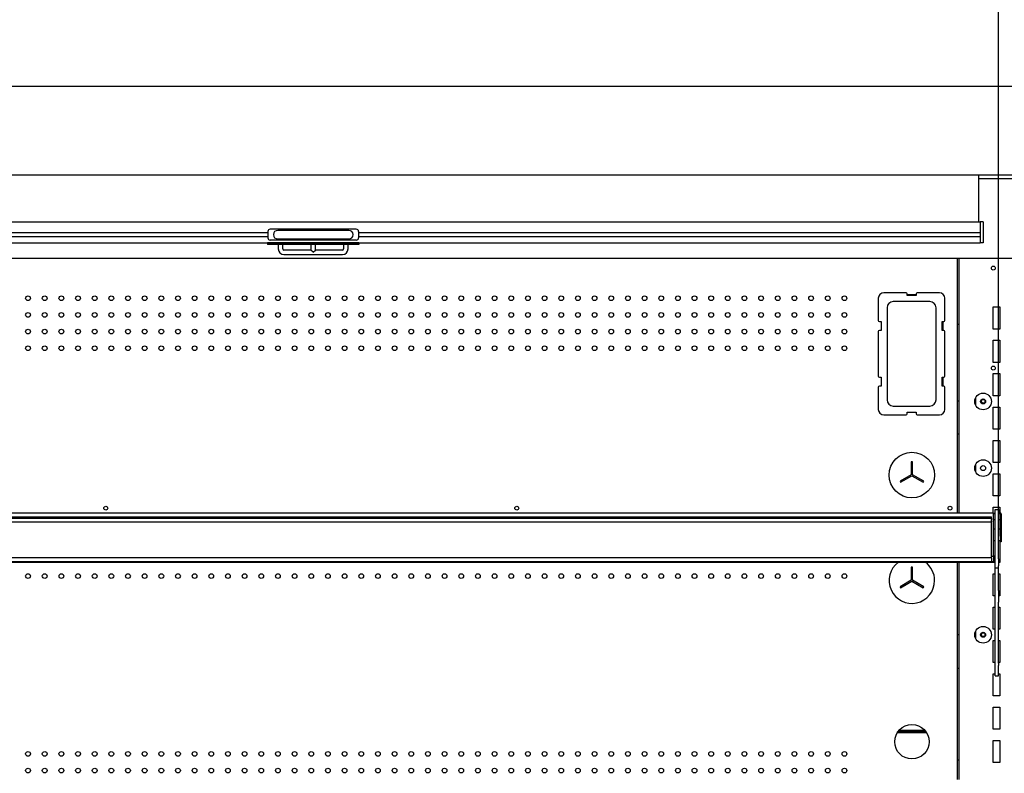
# Model space of a CAD drawing. Units: millimetres. Extents: x -12112 to 33824, y -6096 to 12359.
# Drawn here: x 16919 to 17805, y -1548 to -870 of the extents above; entities that cross this region are included whole.
import ezdxf

# ---------------------------------------------------------------- set-up
doc = ezdxf.new("R2010")
doc.units = ezdxf.units.MM
for name, color, linetype in [('130100286_A', 7, 'Continuous'), ('130100287_A', 7, 'Continuous'), ('151700382_A', 7, 'Continuous'), ('50607_B', 7, 'Continuous'), ('50942_B', 7, 'Continuous'), ('51131_B', 7, 'Continuous'), ('51234_B', 7, 'Continuous'), ('51329_B', 7, 'Continuous'), ('51461_B', 7, 'Continuous'), ('51462_B', 7, 'Continuous'), ('51480_A', 7, 'Continuous'), ('51598_A', 7, 'Continuous'), ('612300285_A', 7, 'Continuous'), ('92143_B', 7, 'Continuous'), ('ACOTA', 2, 'Continuous'), ('HEMBRA_2437_90º-', 7, 'Continuous')]:
    doc.layers.add(name, color=color, linetype=linetype)
doc.styles.add('E1', font='isocp.shx')
doc.styles.add('SLDTEXTSTYLE3', font='TXT', dxfattribs={"width": 0.666667})
doc.dimstyles.new('SLDDIMSTYLE0', dxfattribs={"dimtxt": 2, "dimasz": 2, "dimexe": 0, "dimexo": 0.0625, "dimgap": 0.5, "dimtad": 1, "dimtih": 1, "dimtoh": 1, "dimlfac": 10, "dimzin": 12, "dimdsep": 46, "dimtxsty": 'SLDTEXTSTYLE3', "dimsah": 1, "dimcen": 0.09, "dimadec": 0, "dimazin": 0, "dimtfac": 1, "dimtofl": 0, "dimtmove": 0, "dimatfit": 3, "dimfxl": 0, "dimtolj": 1, "dimtzin": 12, "dimarcsym": 0})

# ---------------------------------------------------------------- blocks, each defined once
blk = doc.blocks.new('*D342')
at = {"layer": 'ACOTA', "color": 0, "lineweight": -2}
for p, q in [((16562.75, -1314.72), (16562.75, -749.25)), ((17800.25, -1316.54), (17800.25, -749.25)), ((16602.75, -769.25), (17760.25, -769.25))]:
    blk.add_line(p, q, dxfattribs=at)
at = {"layer": 'ACOTA', "color": 0}
for points in [[(16602.75, -762.58), (16602.75, -775.91), (16562.75, -769.25)], [(17760.25, -762.58), (17760.25, -775.91), (17800.25, -769.25)]]:
    blk.add_solid(points, dxfattribs=at)
at = {"layer": 'Defpoints', "color": 0}
for p in [(17800.25, -769.25), (16562.75, -1334.72), (17800.25, -1336.54)]:
    blk.add_point(p, dxfattribs=at)
at = {"layer": 'ACOTA', "color": 7, "insert": (17181.5, -708.76), "char_height": 60, "attachment_point": 5, "style": 'E1'}
blk.add_mtext('\\A1;1238 ESTANTE', dxfattribs=at)

msp = doc.modelspace()

# ---------------------------------------------------------------- linework, layer by layer
at = {"layer": '130100286_A', "color": 7, "linetype": 'Continuous'}
for p, q in [((17722.7, -1267.96), (17721.7, -1267.96)), ((17721.7, -1267.96), (17721.7, -1279.67)), ((17722.7, -1279.67), (17722.7, -1267.96)), ((17721.7, -1279.67), (17711.56, -1285.52)), ((17712.06, -1286.39), (17722.2, -1280.53)), ((17722.2, -1280.53), (17732.34, -1286.39)), ((17732.84, -1285.52), (17722.7, -1279.67)), ((17711.56, -1285.52), (17712.06, -1286.39)), ((17732.34, -1286.39), (17732.84, -1285.52)), ((17722.7, -1362.96), (17721.7, -1362.96)), ((17721.7, -1362.96), (17721.7, -1374.67)), ((17722.7, -1374.67), (17722.7, -1362.96)), ((17721.7, -1374.67), (17711.56, -1380.52)), ((17711.56, -1380.52), (17712.06, -1381.39)), ((17712.06, -1381.39), (17722.2, -1375.53)), ((17722.2, -1375.53), (17732.34, -1381.39)), ((17732.84, -1380.52), (17722.7, -1374.67)), ((17732.34, -1381.39), (17732.84, -1380.52))]:
    msp.add_line(p, q, dxfattribs=at)
msp.add_circle((17722.2, -1279.96), 20.5, dxfattribs=at)
for start, end in [(126.29857, 0), (0, 53.70143)]:
    msp.add_arc((17722.2, -1374.96), 20.5, start, end, dxfattribs=at)
at = {"layer": '130100287_A', "color": 7, "linetype": 'Continuous'}
for p, q in [((17716.95, -1115.86), (17696.95, -1115.86)), ((17717.95, -1118.36), (17717.95, -1116.86)), ((17725.95, -1116.86), (17725.95, -1118.36)), ((17746.95, -1115.86), (17726.95, -1115.86)), ((17691.95, -1120.86), (17691.95, -1140.86)), ((17738.46, -1123.86), (17705.45, -1123.86)), ((17725.95, -1118.36), (17717.95, -1118.36)), ((17751.95, -1140.86), (17751.95, -1120.86)), ((17699.95, -1129.35), (17699.95, -1212.36)), ((17743.95, -1212.36), (17743.95, -1129.35)), ((17692.95, -1141.86), (17694.45, -1141.86)), ((17694.45, -1141.86), (17694.45, -1149.86)), ((17749.45, -1141.86), (17750.95, -1141.86)), ((17749.45, -1149.86), (17749.45, -1141.86)), ((17691.95, -1150.86), (17691.95, -1190.86)), ((17694.45, -1149.86), (17692.95, -1149.86)), ((17750.95, -1149.86), (17749.45, -1149.86)), ((17751.95, -1190.86), (17751.95, -1150.86)), ((17692.95, -1191.86), (17694.45, -1191.86)), ((17694.45, -1191.86), (17694.45, -1199.86)), ((17749.45, -1191.86), (17750.95, -1191.86)), ((17749.45, -1199.86), (17749.45, -1191.86)), ((17691.95, -1200.86), (17691.95, -1220.86)), ((17694.45, -1199.86), (17692.95, -1199.86)), ((17750.95, -1199.86), (17749.45, -1199.86)), ((17751.95, -1220.86), (17751.95, -1200.86)), ((17705.45, -1217.86), (17738.46, -1217.86)), ((17696.95, -1225.86), (17716.95, -1225.86)), ((17717.95, -1223.36), (17725.95, -1223.36)), ((17717.95, -1224.86), (17717.95, -1223.36)), ((17725.95, -1223.36), (17725.95, -1224.86)), ((17726.95, -1225.86), (17746.95, -1225.86))]:
    msp.add_line(p, q, dxfattribs=at)
for centre, radius, start, end in [((17696.95, -1120.86), 5, 90, 180), ((17716.95, -1116.86), 1, 0, 90), ((17726.95, -1116.86), 1, 90, 180), ((17746.95, -1120.86), 5, 0, 90), ((17705.45, -1129.35), 5.5, 90, 180), ((17738.46, -1129.35), 5.5, 0, 90), ((17692.95, -1140.86), 1, 180, 270), ((17750.95, -1140.86), 1, 270, 0), ((17692.95, -1150.86), 1, 90, 180), ((17750.95, -1150.86), 1, 0, 90), ((17692.95, -1190.86), 1, 180, 270), ((17750.95, -1190.86), 1, 270, 0), ((17692.95, -1200.86), 1, 90, 180), ((17750.95, -1200.86), 1, 0, 90), ((17705.45, -1212.36), 5.5, 180, 270), ((17738.46, -1212.36), 5.5, 270, 0), ((17696.95, -1220.86), 5, 180, 270), ((17746.95, -1220.86), 5, 270, 0), ((17716.95, -1224.86), 1, 270, 0), ((17726.95, -1224.86), 1, 180, 270)]:
    msp.add_arc(centre, radius, start, end, dxfattribs=at)
at = {"layer": '151700382_A', "color": 7, "linetype": 'Continuous'}
for p, q in [((16566, -1317.61), (17794, -1317.61)), ((16566, -1318.38), (17794, -1318.38)), ((17794, -1318.96), (16566, -1318.96)), ((17794, -1317.85), (17794, -1317.61)), ((17794, -1318.05), (17794, -1317.85)), ((17794, -1318.31), (17794, -1318.05)), ((17794, -1318.38), (17794, -1318.31)), ((17794, -1318.96), (17794, -1318.38)), ((17794, -1318.96), (17794, -1319.93)), ((17794, -1321.43), (17794, -1319.93)), ((16566, -1321.94), (17794, -1321.94)), ((17794, -1321.43), (17794, -1321.82)), ((17794, -1321.92), (17794, -1321.82)), ((17794, -1321.94), (17794, -1321.92)), ((17794, -1354.12), (17794, -1321.94)), ((16566, -1354.12), (17794, -1354.12)), ((17794, -1354.55), (16566, -1354.55)), ((17794, -1354.55), (17794, -1354.12)), ((17794, -1354.55), (17794, -1357.71)), ((16566, -1357.71), (17794, -1357.71)), ((16566, -1358.43), (17794, -1358.43)), ((17794, -1358.37), (17794, -1357.71)), ((17794, -1358.37), (17794, -1358.43))]:
    msp.add_line(p, q, dxfattribs=at)
at = {"layer": '50607_B', "color": 7, "linetype": 'Continuous'}
for p, q in [((16567.25, -1314.04), (17795.75, -1314.04)), ((17795.75, -1314.04), (17795.75, -1314.82)), ((17795.75, -1314.11), (17797.25, -1314.11)), ((17795.75, -1352.31), (17795.75, -1314.82)), ((17797.25, -1314.91), (17795.75, -1314.91)), ((17797.25, -1320.19), (17795.75, -1320.19)), ((17800.25, -1314.11), (17801.75, -1314.11)), ((17801.75, -1314.91), (17800.25, -1314.91)), ((17801.75, -1320.19), (17800.25, -1320.19)), ((17801.75, -1334.91), (17801.75, -1314.91)), ((17802.55, -1314.91), (17802.55, -1334.91)), ((17801.75, -1334.91), (17801.75, -1340.19)), ((17802.55, -1334.91), (17801.75, -1334.91)), ((17802.55, -1334.91), (17802.55, -1340.19)), ((17802.55, -1340.19), (17801.75, -1340.19)), ((17795.75, -1353.39), (17794, -1353.39)), ((17795.75, -1352.31), (17795.75, -1353.13)), ((17795.75, -1353.39), (17795.75, -1353.13)), ((17795.75, -1353.39), (17795.75, -1357.69)), ((16567.25, -1358.49), (17790.75, -1358.49)), ((17790.75, -1358.43), (17790.75, -1358.49)), ((17790.75, -1358.49), (17795.75, -1358.49)), ((17794, -1357.69), (17795.75, -1357.69)), ((17795.75, -1357.69), (17795.75, -1357.69)), ((17795.75, -1357.69), (17795.75, -1358.49))]:
    msp.add_line(p, q, dxfattribs=at)
for centre in [(17801.75, -1314.91), (17801.75, -1320.2)]:
    msp.add_arc(centre, 0.002, 0, 90, dxfattribs=at)
msp.add_ellipse((17801.75, -1314.91), major_axis=(0.802, 0), ratio=0.999848, start_param=0, end_param=1.570796, dxfattribs=at)
at = {"layer": '50942_B', "color": 7, "linetype": 'Continuous'}
msp.add_line((17709.08, -1511.71), (17735.33, -1511.71), dxfattribs=at)
at = {"layer": '51131_B', "color": 7, "linetype": 'Continuous'}
for p, q in [((17764.5, -1084.7), (17764.5, -1314.04)), ((17795.5, -1128.71), (17800, -1128.71)), ((17795.5, -1148.71), (17795.5, -1128.71)), ((17800, -1128.71), (17801.5, -1128.71)), ((17801.5, -1128.71), (17801.5, -1148.71)), ((17764.5, -1144.61), (17763, -1144.61)), ((17800, -1148.71), (17795.5, -1148.71)), ((17801.5, -1148.71), (17800, -1148.71)), ((17795.5, -1178.71), (17795.5, -1158.71)), ((17795.5, -1158.71), (17800, -1158.71)), ((17800, -1158.71), (17801.5, -1158.71)), ((17801.5, -1158.71), (17801.5, -1178.71)), ((17800, -1178.71), (17795.5, -1178.71)), ((17801.5, -1178.71), (17800, -1178.71)), ((17795.5, -1208.71), (17795.5, -1188.71)), ((17795.5, -1188.71), (17800, -1188.71)), ((17800, -1188.71), (17801.5, -1188.71)), ((17801.5, -1188.71), (17801.5, -1208.71)), ((17763, -1213.01), (17764.5, -1213.01)), ((17779.5, -1210.44), (17779.5, -1216.98)), ((17800, -1208.71), (17795.5, -1208.71)), ((17801.5, -1208.71), (17800, -1208.71)), ((17795.5, -1238.71), (17795.5, -1218.71)), ((17795.5, -1218.71), (17800, -1218.71)), ((17800, -1218.71), (17801.5, -1218.71)), ((17801.5, -1218.71), (17801.5, -1238.71)), ((17800, -1238.71), (17795.5, -1238.71)), ((17801.5, -1238.71), (17800, -1238.71)), ((17764.5, -1243.01), (17763, -1243.01)), ((17795.5, -1268.71), (17795.5, -1248.71)), ((17795.5, -1248.71), (17800, -1248.71)), ((17800, -1248.71), (17801.5, -1248.71)), ((17801.5, -1248.71), (17801.5, -1268.71)), ((17779.5, -1270.44), (17779.5, -1276.98)), ((17800, -1268.71), (17795.5, -1268.71)), ((17801.5, -1268.71), (17800, -1268.71)), ((17795.5, -1298.71), (17795.5, -1278.71)), ((17795.5, -1278.71), (17800, -1278.71)), ((17800, -1278.71), (17801.5, -1278.71)), ((17801.5, -1278.71), (17801.5, -1298.71)), ((17800, -1298.71), (17795.5, -1298.71)), ((17801.5, -1298.71), (17800, -1298.71)), ((17795.5, -1314.04), (17795.5, -1308.71)), ((17795.5, -1308.71), (17800, -1308.71)), ((17800, -1308.71), (17801.5, -1308.71)), ((17801.5, -1308.71), (17801.5, -1314.11)), ((17801.5, -1320.19), (17801.5, -1328.71)), ((17797.25, -1328.71), (17795.75, -1328.71)), ((17801.5, -1328.71), (17800.25, -1328.71)), ((17795.75, -1338.71), (17797.25, -1338.71)), ((17800.25, -1338.71), (17801.5, -1338.71)), ((17801.5, -1338.71), (17801.5, -1358.71)), ((17764.5, -1358.49), (17764.5, -1554.04)), ((17795.5, -1358.71), (17795.5, -1358.49)), ((17797.25, -1358.71), (17795.5, -1358.71)), ((17801.5, -1358.71), (17800.25, -1358.71)), ((17795.5, -1388.71), (17795.5, -1368.71)), ((17795.5, -1368.71), (17797.25, -1368.71)), ((17800.25, -1368.71), (17801.5, -1368.71)), ((17801.5, -1368.71), (17801.5, -1388.71)), ((17797.25, -1388.71), (17795.5, -1388.71)), ((17801.5, -1388.71), (17800.25, -1388.71)), ((17795.5, -1418.71), (17795.5, -1398.71)), ((17795.5, -1398.71), (17797.25, -1398.71)), ((17800.25, -1398.71), (17801.5, -1398.71)), ((17801.5, -1398.71), (17801.5, -1418.71)), ((17764.5, -1423.76), (17763, -1423.76)), ((17779.5, -1420.44), (17779.5, -1426.98)), ((17797.25, -1418.71), (17795.5, -1418.71)), ((17801.5, -1418.71), (17800.25, -1418.71)), ((17795.5, -1448.71), (17795.5, -1428.71)), ((17795.5, -1428.71), (17797.25, -1428.71)), ((17800.25, -1428.71), (17801.5, -1428.71)), ((17801.5, -1428.71), (17801.5, -1448.71)), ((17797.25, -1448.71), (17795.5, -1448.71)), ((17801.5, -1448.71), (17800.25, -1448.71)), ((17763, -1453.76), (17764.5, -1453.76)), ((17795.5, -1478.71), (17795.5, -1458.71)), ((17795.5, -1458.71), (17797.25, -1458.71)), ((17800.25, -1458.71), (17801.5, -1458.71)), ((17801.5, -1458.71), (17801.5, -1478.71)), ((17800, -1478.71), (17795.5, -1478.71)), ((17801.5, -1478.71), (17800, -1478.71)), ((17795.5, -1508.71), (17795.5, -1488.71)), ((17795.5, -1488.71), (17800, -1488.71)), ((17800, -1488.71), (17801.5, -1488.71)), ((17801.5, -1488.71), (17801.5, -1508.71)), ((17800, -1508.71), (17795.5, -1508.71)), ((17801.5, -1508.71), (17800, -1508.71)), ((17795.5, -1538.71), (17795.5, -1518.71)), ((17795.5, -1518.71), (17800, -1518.71)), ((17800, -1518.71), (17801.5, -1518.71)), ((17801.5, -1518.71), (17801.5, -1538.71)), ((17763, -1536.11), (17764.5, -1536.11)), ((17800, -1538.71), (17795.5, -1538.71)), ((17801.5, -1538.71), (17800, -1538.71))]:
    msp.add_line(p, q, dxfattribs=at)
for centre, radius in [((17795.5, -1093.71), 1.75), ((17795.5, -1183.71), 1.75), ((17786.25, -1213.71), 7.5), ((17786.25, -1213.71), 2.25), ((17786.25, -1273.71), 7.5), ((17786.25, -1273.71), 2.25), ((17786.25, -1423.71), 7.5), ((17786.25, -1423.71), 2.25)]:
    msp.add_circle(centre, radius, dxfattribs=at)
at = {"layer": '51234_B', "color": 7, "linetype": 'Continuous'}
for p, q in [((17763, -1084.7), (17763, -1314.04)), ((17717.95, -1117.35), (17725.95, -1117.35)), ((17749.95, -1141.86), (17749.95, -1149.86)), ((17749.95, -1191.86), (17749.95, -1199.86)), ((17763, -1358.49), (17763, -1554.04))]:
    msp.add_line(p, q, dxfattribs=at)
for centre, radius in [((16926.5, -1120.85), 2.12), ((16941.5, -1120.85), 2.12), ((16956.5, -1120.85), 2.12), ((16971.5, -1120.85), 2.12), ((16986.5, -1120.85), 2.12), ((17001.5, -1120.85), 2.12), ((17016.5, -1120.85), 2.12), ((17031.5, -1120.85), 2.12), ((17046.5, -1120.85), 2.12), ((17061.5, -1120.85), 2.12), ((17076.5, -1120.85), 2.12), ((17091.5, -1120.85), 2.12), ((17106.5, -1120.85), 2.12), ((17121.5, -1120.85), 2.12), ((17136.5, -1120.85), 2.12), ((17151.5, -1120.85), 2.12), ((17166.5, -1120.85), 2.12), ((17181.5, -1120.85), 2.12), ((17196.5, -1120.85), 2.12), ((17211.5, -1120.85), 2.12), ((17226.5, -1120.85), 2.12), ((17241.5, -1120.85), 2.12), ((17256.5, -1120.85), 2.12), ((17271.5, -1120.85), 2.12), ((17286.5, -1120.85), 2.12), ((17301.5, -1120.85), 2.12), ((17316.5, -1120.85), 2.12), ((17331.5, -1120.85), 2.12), ((17346.5, -1120.85), 2.12), ((17361.5, -1120.85), 2.12), ((17376.5, -1120.85), 2.12), ((17391.5, -1120.85), 2.12), ((17406.5, -1120.85), 2.12), ((17421.5, -1120.85), 2.12), ((17436.5, -1120.85), 2.12), ((17451.5, -1120.85), 2.12), ((17466.5, -1120.85), 2.12), ((17481.5, -1120.85), 2.12), ((17496.5, -1120.85), 2.12), ((17511.5, -1120.85), 2.12), ((17526.5, -1120.85), 2.12), ((17541.5, -1120.85), 2.12), ((17556.5, -1120.85), 2.12), ((17571.5, -1120.85), 2.12), ((17586.5, -1120.85), 2.12), ((17601.5, -1120.85), 2.12), ((17616.5, -1120.85), 2.12), ((17631.5, -1120.85), 2.12), ((17646.5, -1120.85), 2.12), ((17661.5, -1120.85), 2.12), ((16926.5, -1135.85), 2.12), ((16941.5, -1135.85), 2.12), ((16956.5, -1135.85), 2.12), ((16971.5, -1135.85), 2.12), ((16986.5, -1135.85), 2.12), ((17001.5, -1135.85), 2.12), ((17016.5, -1135.85), 2.12), ((17031.5, -1135.85), 2.12), ((17046.5, -1135.85), 2.12), ((17061.5, -1135.85), 2.12), ((17076.5, -1135.85), 2.12), ((17091.5, -1135.85), 2.12), ((17106.5, -1135.85), 2.12), ((17121.5, -1135.85), 2.12), ((17136.5, -1135.85), 2.12), ((17151.5, -1135.85), 2.12), ((17166.5, -1135.85), 2.12), ((17181.5, -1135.85), 2.12), ((17196.5, -1135.85), 2.12), ((17211.5, -1135.85), 2.12), ((17226.5, -1135.85), 2.12), ((17241.5, -1135.85), 2.12), ((17256.5, -1135.85), 2.12), ((17271.5, -1135.85), 2.12), ((17286.5, -1135.85), 2.12), ((17301.5, -1135.85), 2.12), ((17316.5, -1135.85), 2.12), ((17331.5, -1135.85), 2.12), ((17346.5, -1135.85), 2.12), ((17361.5, -1135.85), 2.12), ((17376.5, -1135.85), 2.12), ((17391.5, -1135.85), 2.12), ((17406.5, -1135.85), 2.12), ((17421.5, -1135.85), 2.12), ((17436.5, -1135.85), 2.12), ((17451.5, -1135.85), 2.12), ((17466.5, -1135.85), 2.12), ((17481.5, -1135.85), 2.12), ((17496.5, -1135.85), 2.12), ((17511.5, -1135.85), 2.12), ((17526.5, -1135.85), 2.12), ((17541.5, -1135.85), 2.12), ((17556.5, -1135.85), 2.12), ((17571.5, -1135.85), 2.12), ((17586.5, -1135.85), 2.12), ((17601.5, -1135.85), 2.12), ((17616.5, -1135.85), 2.12), ((17631.5, -1135.85), 2.12), ((17646.5, -1135.85), 2.12), ((17661.5, -1135.85), 2.12), ((16926.5, -1150.85), 2.12), ((16941.5, -1150.85), 2.12), ((16956.5, -1150.85), 2.12), ((16971.5, -1150.85), 2.12), ((16986.5, -1150.85), 2.12), ((17001.5, -1150.85), 2.12), ((17016.5, -1150.85), 2.12), ((17031.5, -1150.85), 2.12), ((17046.5, -1150.85), 2.12), ((17061.5, -1150.85), 2.12), ((17076.5, -1150.85), 2.12), ((17091.5, -1150.85), 2.12), ((17106.5, -1150.85), 2.12), ((17121.5, -1150.85), 2.12), ((17136.5, -1150.85), 2.12), ((17151.5, -1150.85), 2.12), ((17166.5, -1150.85), 2.12), ((17181.5, -1150.85), 2.12), ((17196.5, -1150.85), 2.12), ((17211.5, -1150.85), 2.12), ((17226.5, -1150.85), 2.12), ((17241.5, -1150.85), 2.12), ((17256.5, -1150.85), 2.12), ((17271.5, -1150.85), 2.12), ((17286.5, -1150.85), 2.12), ((17301.5, -1150.85), 2.12), ((17316.5, -1150.85), 2.12), ((17331.5, -1150.85), 2.12), ((17346.5, -1150.85), 2.12), ((17361.5, -1150.85), 2.12), ((17376.5, -1150.85), 2.12), ((17391.5, -1150.85), 2.12), ((17406.5, -1150.85), 2.12), ((17421.5, -1150.85), 2.12), ((17436.5, -1150.85), 2.12), ((17451.5, -1150.85), 2.12), ((17466.5, -1150.85), 2.12), ((17481.5, -1150.85), 2.12), ((17496.5, -1150.85), 2.12), ((17511.5, -1150.85), 2.12), ((17526.5, -1150.85), 2.12), ((17541.5, -1150.85), 2.12), ((17556.5, -1150.85), 2.12), ((17571.5, -1150.85), 2.12), ((17586.5, -1150.85), 2.12), ((17601.5, -1150.85), 2.12), ((17616.5, -1150.85), 2.12), ((17631.5, -1150.85), 2.12), ((17646.5, -1150.85), 2.12), ((17661.5, -1150.85), 2.12), ((16926.5, -1165.85), 2.12), ((16941.5, -1165.85), 2.12), ((16956.5, -1165.85), 2.12), ((16971.5, -1165.85), 2.12), ((16986.5, -1165.85), 2.12), ((17001.5, -1165.85), 2.12), ((17016.5, -1165.85), 2.12), ((17031.5, -1165.85), 2.12), ((17046.5, -1165.85), 2.12), ((17061.5, -1165.85), 2.12), ((17076.5, -1165.85), 2.12), ((17091.5, -1165.85), 2.12), ((17106.5, -1165.85), 2.12), ((17121.5, -1165.85), 2.12), ((17136.5, -1165.85), 2.12), ((17151.5, -1165.85), 2.12), ((17166.5, -1165.85), 2.12), ((17181.5, -1165.85), 2.12), ((17196.5, -1165.85), 2.12), ((17211.5, -1165.85), 2.12), ((17226.5, -1165.85), 2.12), ((17241.5, -1165.85), 2.12), ((17256.5, -1165.85), 2.12), ((17271.5, -1165.85), 2.12), ((17286.5, -1165.85), 2.12), ((17301.5, -1165.85), 2.12), ((17316.5, -1165.85), 2.12), ((17331.5, -1165.85), 2.12), ((17346.5, -1165.85), 2.12), ((17361.5, -1165.85), 2.12), ((17376.5, -1165.85), 2.12), ((17391.5, -1165.85), 2.12), ((17406.5, -1165.85), 2.12), ((17421.5, -1165.85), 2.12), ((17436.5, -1165.85), 2.12), ((17451.5, -1165.85), 2.12), ((17466.5, -1165.85), 2.12), ((17481.5, -1165.85), 2.12), ((17496.5, -1165.85), 2.12), ((17511.5, -1165.85), 2.12), ((17526.5, -1165.85), 2.12), ((17541.5, -1165.85), 2.12), ((17556.5, -1165.85), 2.12), ((17571.5, -1165.85), 2.12), ((17586.5, -1165.85), 2.12), ((17601.5, -1165.85), 2.12), ((17616.5, -1165.85), 2.12), ((17631.5, -1165.85), 2.12), ((17646.5, -1165.85), 2.12), ((17661.5, -1165.85), 2.12), ((16996.5, -1309.75), 1.75), ((17366.5, -1309.75), 1.75), ((17756.5, -1309.75), 1.75), ((16926.5, -1370.85), 2.12), ((16941.5, -1370.85), 2.12), ((16956.5, -1370.85), 2.12), ((16971.5, -1370.85), 2.12), ((16986.5, -1370.85), 2.12), ((17001.5, -1370.85), 2.12), ((17016.5, -1370.85), 2.12), ((17031.5, -1370.85), 2.12), ((17046.5, -1370.85), 2.12), ((17061.5, -1370.85), 2.12), ((17076.5, -1370.85), 2.12), ((17091.5, -1370.85), 2.12), ((17106.5, -1370.85), 2.12), ((17121.5, -1370.85), 2.12), ((17136.5, -1370.85), 2.12), ((17151.5, -1370.85), 2.12), ((17166.5, -1370.85), 2.12), ((17181.5, -1370.85), 2.12), ((17196.5, -1370.85), 2.12), ((17211.5, -1370.85), 2.12), ((17226.5, -1370.85), 2.12), ((17241.5, -1370.85), 2.12), ((17256.5, -1370.85), 2.12), ((17271.5, -1370.85), 2.12), ((17286.5, -1370.85), 2.12), ((17301.5, -1370.85), 2.12), ((17316.5, -1370.85), 2.12), ((17331.5, -1370.85), 2.12), ((17346.5, -1370.85), 2.12), ((17361.5, -1370.85), 2.12), ((17376.5, -1370.85), 2.12), ((17391.5, -1370.85), 2.12), ((17406.5, -1370.85), 2.12), ((17421.5, -1370.85), 2.12), ((17436.5, -1370.85), 2.12), ((17451.5, -1370.85), 2.12), ((17466.5, -1370.85), 2.12), ((17481.5, -1370.85), 2.12), ((17496.5, -1370.85), 2.12), ((17511.5, -1370.85), 2.12), ((17526.5, -1370.85), 2.12), ((17541.5, -1370.85), 2.12), ((17556.5, -1370.85), 2.12), ((17571.5, -1370.85), 2.12), ((17586.5, -1370.85), 2.12), ((17601.5, -1370.85), 2.12), ((17616.5, -1370.85), 2.12), ((17631.5, -1370.85), 2.12), ((17646.5, -1370.85), 2.12), ((17661.5, -1370.85), 2.12), ((17722.2, -1519.95), 15.5), ((16926.5, -1530.85), 2.12), ((16941.5, -1530.85), 2.12), ((16956.5, -1530.85), 2.12), ((16971.5, -1530.85), 2.12), ((16986.5, -1530.85), 2.12), ((17001.5, -1530.85), 2.12), ((17016.5, -1530.85), 2.12), ((17031.5, -1530.85), 2.12), ((17046.5, -1530.85), 2.12), ((17061.5, -1530.85), 2.12), ((17076.5, -1530.85), 2.12), ((17091.5, -1530.85), 2.12), ((17106.5, -1530.85), 2.12), ((17121.5, -1530.85), 2.12), ((17136.5, -1530.85), 2.12), ((17151.5, -1530.85), 2.12), ((17166.5, -1530.85), 2.12), ((17181.5, -1530.85), 2.12), ((17196.5, -1530.85), 2.12), ((17211.5, -1530.85), 2.12), ((17226.5, -1530.85), 2.12), ((17241.5, -1530.85), 2.12), ((17256.5, -1530.85), 2.12), ((17271.5, -1530.85), 2.12), ((17286.5, -1530.85), 2.12), ((17301.5, -1530.85), 2.12), ((17316.5, -1530.85), 2.12), ((17331.5, -1530.85), 2.12), ((17346.5, -1530.85), 2.12), ((17361.5, -1530.85), 2.12), ((17376.5, -1530.85), 2.12), ((17391.5, -1530.85), 2.12), ((17406.5, -1530.85), 2.12), ((17421.5, -1530.85), 2.12), ((17436.5, -1530.85), 2.12), ((17451.5, -1530.85), 2.12), ((17466.5, -1530.85), 2.12), ((17481.5, -1530.85), 2.12), ((17496.5, -1530.85), 2.12), ((17511.5, -1530.85), 2.12), ((17526.5, -1530.85), 2.12), ((17541.5, -1530.85), 2.12), ((17556.5, -1530.85), 2.12), ((17571.5, -1530.85), 2.12), ((17586.5, -1530.85), 2.12), ((17601.5, -1530.85), 2.12), ((17616.5, -1530.85), 2.12), ((17631.5, -1530.85), 2.12), ((17646.5, -1530.85), 2.12), ((17661.5, -1530.85), 2.12), ((16926.5, -1545.85), 2.12), ((16941.5, -1545.85), 2.12), ((16956.5, -1545.85), 2.12), ((16971.5, -1545.85), 2.12), ((16986.5, -1545.85), 2.12), ((17001.5, -1545.85), 2.12), ((17016.5, -1545.85), 2.12), ((17031.5, -1545.85), 2.12), ((17046.5, -1545.85), 2.12), ((17061.5, -1545.85), 2.12), ((17076.5, -1545.85), 2.12), ((17091.5, -1545.85), 2.12), ((17106.5, -1545.85), 2.12), ((17121.5, -1545.85), 2.12), ((17136.5, -1545.85), 2.12), ((17151.5, -1545.85), 2.12), ((17166.5, -1545.85), 2.12), ((17181.5, -1545.85), 2.12), ((17196.5, -1545.85), 2.12), ((17211.5, -1545.85), 2.12), ((17226.5, -1545.85), 2.12), ((17241.5, -1545.85), 2.12), ((17256.5, -1545.85), 2.12), ((17271.5, -1545.85), 2.12), ((17286.5, -1545.85), 2.12), ((17301.5, -1545.85), 2.12), ((17316.5, -1545.85), 2.12), ((17331.5, -1545.85), 2.12), ((17346.5, -1545.85), 2.12), ((17361.5, -1545.85), 2.12), ((17376.5, -1545.85), 2.12), ((17391.5, -1545.85), 2.12), ((17406.5, -1545.85), 2.12), ((17421.5, -1545.85), 2.12), ((17436.5, -1545.85), 2.12), ((17451.5, -1545.85), 2.12), ((17466.5, -1545.85), 2.12), ((17481.5, -1545.85), 2.12), ((17496.5, -1545.85), 2.12), ((17511.5, -1545.85), 2.12), ((17526.5, -1545.85), 2.12), ((17541.5, -1545.85), 2.12), ((17556.5, -1545.85), 2.12), ((17571.5, -1545.85), 2.12), ((17586.5, -1545.85), 2.12), ((17601.5, -1545.85), 2.12), ((17616.5, -1545.85), 2.12), ((17631.5, -1545.85), 2.12), ((17646.5, -1545.85), 2.12), ((17661.5, -1545.85), 2.12)]:
    msp.add_circle(centre, radius, dxfattribs=at)
at = {"layer": '51329_B', "color": 7, "linetype": 'Continuous'}
for p, q in [((17797.25, -1310.9), (17800.25, -1310.9)), ((17797.25, -1314.23), (17797.25, -1310.9)), ((17800.25, -1310.9), (17800.25, -1314.23)), ((17797.25, -1355.21), (17797.25, -1314.23)), ((17800.25, -1355.21), (17800.25, -1314.23)), ((17797.25, -1361.59), (17797.25, -1355.21)), ((17800.25, -1355.21), (17800.25, -1361.59)), ((17797.25, -1363.26), (17797.25, -1361.59)), ((17797.25, -1363.26), (17797.25, -1363.54)), ((17797.25, -1383.95), (17797.25, -1363.54)), ((17797.25, -1363.54), (17800.25, -1363.54)), ((17800.25, -1363.26), (17800.25, -1361.59)), ((17800.25, -1363.54), (17800.25, -1363.26)), ((17800.25, -1383.95), (17800.25, -1363.54)), ((17797.25, -1394.36), (17797.25, -1383.95)), ((17800.25, -1383.95), (17800.25, -1394.36)), ((17797.25, -1449.31), (17797.25, -1394.36)), ((17800.25, -1449.31), (17800.25, -1394.36)), ((17797.25, -1451.37), (17797.25, -1449.31)), ((17797.25, -1460.5), (17797.25, -1451.37)), ((17800.25, -1449.31), (17800.25, -1451.37)), ((17800.25, -1460.5), (17800.25, -1451.37)), ((17797.25, -1460.5), (17797.25, -1460.52)), ((17797.25, -1460.52), (17800.25, -1460.52)), ((17800.25, -1460.52), (17800.25, -1460.5))]:
    msp.add_line(p, q, dxfattribs=at)
at = {"layer": '51461_B', "color": 7, "linetype": 'Continuous'}
msp.add_line((17835.43, -1013.41), (17782.23, -1013.41), dxfattribs=at)
at = {"layer": '51462_B', "color": 7, "linetype": 'Continuous'}
msp.add_line((16556.5, -1084.7), (19056.5, -1084.7), dxfattribs=at)
at = {"layer": '51480_A', "color": 7, "linetype": 'Continuous'}
for centre, start, end in [((17786.4, -1213.61), 87.355, 270), ((17786.4, -1423.61), 91.27927, 268.71303)]:
    msp.add_arc(centre, 1.75, start, end, dxfattribs=at)
at = {"layer": '51598_A', "color": 7, "linetype": 'Continuous'}
msp.add_line((17733.83, -1509.71), (17710.57, -1509.71), dxfattribs=at)
for centre in [(17786.25, -1213.61), (17786.25, -1423.61)]:
    msp.add_circle(centre, 1.75, dxfattribs=at)
at = {"layer": '612300285_A', "color": 7, "linetype": 'Continuous'}
for p, q in [((17782.23, -1009.91), (17782.23, -1052.12)), ((16582.73, -1052.12), (17783.73, -1052.12)), ((17783.73, -1052.12), (17783.73, -1053.62)), ((17786.23, -1052.12), (17783.73, -1052.12)), ((17783.73, -1052.12), (17783.73, -1053.62)), ((17783.73, -1053.62), (17783.73, -1054.28)), ((17783.73, -1053.62), (17783.73, -1054.28)), ((17783.73, -1054.28), (17783.73, -1054.94)), ((17783.73, -1054.28), (17783.73, -1054.94)), ((17786.23, -1052.12), (17786.23, -1053.62)), ((17786.23, -1053.62), (17786.23, -1054.28)), ((17786.23, -1054.28), (17786.23, -1054.94)), ((16582.73, -1061.82), (17142.43, -1061.82)), ((17142.43, -1060.77), (17142.43, -1066.47)), ((17222.03, -1058.77), (17144.43, -1058.77)), ((17159.26, -1059.74), (17151.26, -1059.74)), ((17207.21, -1059.74), (17159.26, -1059.74)), ((17215.21, -1059.74), (17207.21, -1059.74)), ((17224.03, -1060.77), (17224.03, -1066.47)), ((17224.03, -1061.82), (17783.73, -1061.82)), ((17783.73, -1054.94), (17783.73, -1058)), ((17783.73, -1054.94), (17783.73, -1058)), ((17783.73, -1058), (17783.73, -1058.66)), ((17783.73, -1058), (17783.73, -1058.66)), ((17783.73, -1058.66), (17783.73, -1071.02)), ((17783.73, -1058.66), (17783.73, -1061.82)), ((17786.23, -1054.94), (17786.23, -1058)), ((17786.23, -1058), (17786.23, -1058.66)), ((17786.23, -1058.66), (17786.23, -1071.02)), ((16582.73, -1065.42), (17142.43, -1065.42)), ((16582.73, -1071.02), (17783.73, -1071.02)), ((17142.08, -1071.02), (17142.08, -1072.52)), ((17224.38, -1071.02), (17142.08, -1071.02)), ((17224.38, -1072.52), (17142.08, -1072.52)), ((17222.03, -1068.47), (17144.43, -1068.47)), ((17151.26, -1067.49), (17159.26, -1067.49)), ((17151.83, -1072.52), (17151.83, -1076.52)), ((17155.83, -1076.52), (17155.83, -1072.52)), ((17159.26, -1067.49), (17207.21, -1067.49)), ((17181.23, -1072.52), (17181.23, -1077.52)), ((17185.23, -1077.52), (17185.23, -1072.52)), ((17207.21, -1067.49), (17215.21, -1067.49)), ((17210.63, -1072.52), (17210.63, -1076.52)), ((17214.63, -1076.52), (17214.63, -1072.52)), ((17224.03, -1065.42), (17783.73, -1065.42)), ((17224.38, -1071.02), (17224.38, -1072.52)), ((17783.73, -1065.42), (17783.73, -1071.02)), ((17786.23, -1071.02), (17783.73, -1071.02)), ((17181.23, -1077.52), (17156.83, -1077.52)), ((17183.23, -1079.52), (17181.23, -1077.52)), ((17183.23, -1079.52), (17185.23, -1077.52)), ((17209.63, -1077.52), (17185.23, -1077.52)), ((17156.83, -1081.52), (17209.63, -1081.52))]:
    msp.add_line(p, q, dxfattribs=at)
for centre, radius, start, end in [((17144.43, -1060.77), 2, 90, 180), ((17151.26, -1063.62), 3.88, 90, 270), ((17215.21, -1063.62), 3.88, 0, 90), ((17215.21, -1063.62), 3.88, 270, 0), ((17222.03, -1060.77), 2, 0, 90), ((17144.43, -1066.47), 2, 180, 270), ((17222.03, -1066.47), 2, 270, 0), ((17156.83, -1076.52), 5, 180, 270), ((17156.83, -1076.52), 1, 180, 270), ((17209.63, -1076.52), 1, 270, 0), ((17209.63, -1076.52), 5, 270, 0)]:
    msp.add_arc(centre, radius, start, end, dxfattribs=at)
at = {"layer": '92143_B', "color": 7, "linetype": 'Continuous'}
for p, q in [((16557.3, -929.91), (19055.7, -929.91)), ((16557.3, -1009.91), (19055.7, -1009.91))]:
    msp.add_line(p, q, dxfattribs=at)
at = {"layer": 'HEMBRA_2437_90º-', "color": 7, "linetype": 'Continuous'}
for p, q in [((17709.76, -1510.71), (17734.64, -1510.71)), ((17734.64, -1510.71), (17709.76, -1510.71))]:
    msp.add_line(p, q, dxfattribs=at)

# ---------------------------------------------------------------- dimensions: what is measured, and where the dimension line sits
at = {"layer": 'ACOTA', "color": 2}
dim = msp.add_linear_dim(base=(17800.25, -769.25), p1=(16562.75, -1334.72), p2=(17800.25, -1336.54), text='1238 ESTANTE', dimstyle='SLDDIMSTYLE0', override={"dimscale": 20, "dimtxt": 3, "dimexe": 1, "dimexo": 1, "dimgap": 1.524, "dimtih": 0, "dimtoh": 0, "dimdec": 0, "dimlfac": 1, "dimtxsty": 'E1', "dimclrt": 7, "dimtofl": 1}, dxfattribs=at)
dim.commit()
dim.dimension.update_dxf_attribs({"geometry": '*D342', "text_midpoint": (17181.5, -708.76)})

doc.saveas('drawing.dxf')
